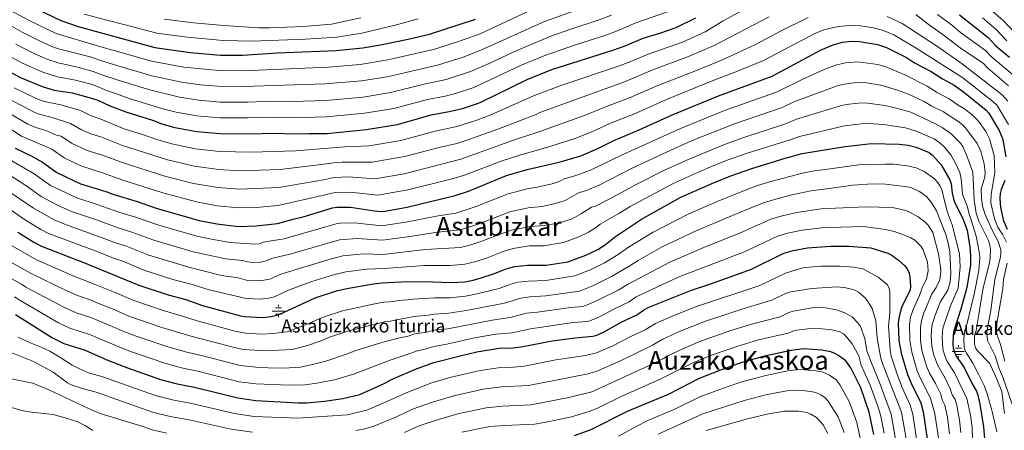
# Model space of a CAD drawing. Units: metres. Extents: x 627012 to 630190, y 4778198 to 4780571.
# Drawn here: x 628079 to 628679, y 4778991 to 4779241 of the extents above; entities that cross this region are included whole.
import ezdxf
from ezdxf.enums import TextEntityAlignment as Align

# ---------------------------------------------------------------- set-up
doc = ezdxf.new("R2010")
doc.units = ezdxf.units.M
doc.header["$MEASUREMENT"] = 0
for name, color, linetype, lineweight in [('Curva de nivel directora', 30, 'Continuous', 30), ('Curva de nivel intermedia', 30, 'Continuous', 0), ('Fuente-manantial-naciente', 7, 'Continuous', 0), ('Texto de Fuente', 4, 'Continuous', 0), ('Texto de Área (paraje) menor', 7, 'Continuous', 0)]:
    doc.layers.add(name, color=color, linetype=linetype, lineweight=lineweight)
doc.styles.add('Style-Arial', font='arial.ttf')

# ---------------------------------------------------------------- blocks, each defined once
blk = doc.blocks.new('5NACIE')
at = {"layer": 'Fuente-manantial-naciente', "color": 4, "linetype": 'Continuous', "lineweight": 0, "flags": 128}
for points in [[(-0.375, 0), (0.375, 0)], [(-0.1875, 0.1875), (0.1875, 0.1875)], [(0, 0.2812), (0, 0.375)], [(-0.1875, -0.1875), (0.1875, -0.1875)], [(0, -0.2812), (0, -0.375)]]:
    blk.add_lwpolyline(points, dxfattribs=at)

msp = doc.modelspace()

# ---------------------------------------------------------------- linework, layer by layer
at = {"layer": 'Curva de nivel directora', "color": 30, "linetype": 'Continuous', "lineweight": 30, "flags": 128}
for points, elevation in [([(628079.63, 4779252.21), (628103.74, 4779240.62), (628114.34, 4779237.07), (628143.95, 4779229.02), (628161.15, 4779224.21), (628182.52, 4779221.24), (628201.06, 4779219.65), (628214.47, 4779219.67), (628235.9, 4779220.96), (628271.58, 4779222.43), (628287.74, 4779224.07), (628298.52, 4779225.86), (628315.46, 4779229.34), (628328.51, 4779232.42), (628356.56, 4779241.56)], 1125), ([(628067.55, 4779212.15), (628079.62, 4779205.82), (628092.34, 4779200.44), (628099.77, 4779198.38), (628110.7, 4779196.63), (628121.11, 4779193.85), (628126.28, 4779192.13), (628133.62, 4779188.86), (628143.35, 4779185.08), (628159.72, 4779180.02), (628165.24, 4779177.79), (628173.36, 4779175.58), (628186.58, 4779173.11), (628200.61, 4779171.98), (628219.93, 4779171.79), (628233.05, 4779172.09), (628246.84, 4779171.65), (628255.2, 4779172.01), (628266.01, 4779172), (628289.86, 4779174.33), (628308.86, 4779177.48), (628329.42, 4779183.32), (628340.35, 4779185.25), (628348.67, 4779187.24), (628356.39, 4779189.77), (628359.26, 4779190.86), (628387.95, 4779204.83), (628403.07, 4779210.85), (628440.16, 4779222.57), (628447.68, 4779225.21), (628458.58, 4779229.96), (628468.73, 4779232.98), (628478.82, 4779236.48), (628490.84, 4779242.39)], 1150), ([(628651.49, 4779244.24), (628668.97, 4779230.3), (628673.5, 4779225.35), (628681.84, 4779218.45)], 1150), ([(628075.99, 4779162.97), (628085.64, 4779158.29), (628092.64, 4779154.47), (628101.33, 4779148.22), (628115.81, 4779141.25), (628121.2, 4779139.71), (628131.77, 4779136.34), (628135.53, 4779134.9), (628150.32, 4779130.43), (628161.97, 4779126.46), (628188.11, 4779119.05), (628198.78, 4779116.95), (628212.08, 4779115.41), (628222.82, 4779115.75), (628235.86, 4779117.05), (628246.14, 4779120.04), (628251.38, 4779121.21), (628269.4, 4779126.59), (628272.05, 4779127.01), (628280.26, 4779127.12), (628293.46, 4779125.02), (628298.63, 4779124.48), (628301.32, 4779124.69), (628314.85, 4779127.16), (628344.17, 4779134.28), (628352.14, 4779136.87), (628375.4, 4779146.29), (628387.89, 4779149.97), (628407.44, 4779154.49), (628420.78, 4779158.43), (628431.11, 4779162.79), (628440.77, 4779167.59), (628456.2, 4779174.07), (628475.97, 4779183.02), (628504.64, 4779194.93), (628537.24, 4779206.81), (628567.07, 4779222.77), (628574.45, 4779225.94), (628580.09, 4779227.45), (628585.57, 4779228.1), (628590.59, 4779227.86), (628601.57, 4779226.1), (628606.93, 4779224.24), (628619.13, 4779218.15), (628624.09, 4779215.01), (628634.13, 4779209.77), (628641.05, 4779205.27), (628648.26, 4779201.27), (628653.95, 4779197.2), (628667.71, 4779186.14), (628669.38, 4779184.29), (628675.6, 4779173.8), (628677.59, 4779168.98), (628678.36, 4779165.91), (628679.74, 4779157.68)], 1175), ([(628077.49, 4779111.8), (628087.29, 4779105.76), (628092.04, 4779103.32), (628112.3, 4779095.42), (628117.2, 4779093.59), (628151.23, 4779079.6), (628169.13, 4779073.7), (628179.87, 4779070.82), (628190.15, 4779067.3), (628213.36, 4779060.88), (628215.83, 4779060.44), (628226.47, 4779060.01), (628231.9, 4779060.62), (628236.8, 4779061.73), (628258.79, 4779071.97), (628271.79, 4779076.19), (628278.04, 4779077.66), (628294.36, 4779080.39), (628299.36, 4779080.94), (628311.31, 4779081.6), (628325.02, 4779081.92), (628341.48, 4779081.27), (628350.04, 4779081.72), (628355.13, 4779082.63), (628360, 4779083.96), (628367.46, 4779086.46), (628375.25, 4779089.59), (628380.55, 4779090.92), (628388.13, 4779091.72), (628399.47, 4779091.75), (628412.69, 4779093.89), (628423.82, 4779097.86), (628431.06, 4779101.38), (628435.7, 4779104.36), (628441.82, 4779109.2), (628457.6, 4779119.83), (628481.72, 4779133.15), (628501.46, 4779141.98), (628512.11, 4779146.16), (628524.81, 4779150.61), (628545.18, 4779156.9), (628555.52, 4779159.69), (628581.87, 4779164.1), (628597.86, 4779165.89), (628614.6, 4779165.36), (628620.21, 4779164.89), (628625.12, 4779163.57), (628633.02, 4779160.41), (628634.93, 4779158.8), (628640.26, 4779152.75), (628645.53, 4779143.66), (628646.27, 4779141.25), (628646.92, 4779135.66), (628648.26, 4779130.59), (628653.26, 4779120.68), (628656.1, 4779113.11), (628657.8, 4779102.79), (628658.19, 4779097.4), (628658.16, 4779091.99), (628655.91, 4779078.15), (628652.24, 4779065.04), (628648, 4779051.84), (628647.55, 4779049.32), (628647.4, 4779043.87), (628647.65, 4779041.18), (628648.32, 4779038.77), (628649.47, 4779036.29), (628654.28, 4779029.38), (628658.87, 4779019.93), (628661.74, 4779015), (628662.62, 4779012.66), (628663.89, 4779007.14), (628666.13, 4778993.26), (628666.8, 4778983.68)], 1200), ([(628678.99, 4779143.38), (628676.78, 4779137.87), (628676.14, 4779135.45), (628675.93, 4779132.42), (628676.38, 4779126.82), (628678.27, 4779118.71), (628680.42, 4779113.74)], 1175), ([(628076.19, 4779061.65), (628098.71, 4779047.46), (628105.62, 4779044.06), (628118.71, 4779039.94), (628131.73, 4779034.21), (628144.35, 4779029.25), (628164.47, 4779022.16), (628174.74, 4779019.6), (628185.29, 4779017.55), (628211.73, 4779010.92), (628222.64, 4779009.3), (628248.45, 4779007.99), (628253.55, 4779008.04), (628264.56, 4779008.92), (628275.71, 4779010.51), (628285.98, 4779013.13), (628300.73, 4779019.7), (628305.65, 4779022.3), (628320.95, 4779028.86), (628331.17, 4779032.43), (628347.06, 4779036.6), (628357.35, 4779038.99), (628371, 4779041.28), (628379.17, 4779041.5), (628384.41, 4779042.07), (628403.16, 4779045.74), (628417.33, 4779047.6), (628427.9, 4779048.47), (628430.41, 4779049.12), (628435.35, 4779051.41), (628444.95, 4779056.88), (628454.91, 4779061.5), (628459.57, 4779064.76), (628461.8, 4779065.9), (628488.07, 4779076.6), (628498.67, 4779079.93), (628524.7, 4779089.31), (628544.39, 4779099.06), (628550.02, 4779100.73), (628558.83, 4779102.24), (628573.01, 4779103.27), (628583.98, 4779103.24), (628597.49, 4779102.36), (628607.76, 4779099.04), (628610.16, 4779097.79), (628614.33, 4779094.9), (628618.11, 4779091.29), (628619.77, 4779089.22), (628620.81, 4779086.94), (628621.24, 4779084.43), (628621.6, 4779078.97), (628621.4, 4779076.48), (628616.54, 4779066.92), (628615.65, 4779064.57), (628614.45, 4779059.45), (628614.16, 4779056.57), (628614.52, 4779046.01), (628615.99, 4779038.26), (628619.83, 4779025.26), (628621.95, 4779020), (628627.82, 4779007.97), (628629.23, 4779002.41), (628631.8, 4778985.99)], 1225), ([(628599.32, 4778988.62), (628596.48, 4779002.22), (628591.23, 4779017.17), (628585.23, 4779029.25), (628582.16, 4779033.53), (628577.74, 4779036.84), (628575.55, 4779038.04), (628573.01, 4779038.96), (628567.64, 4779040.06), (628556.5, 4779040.84), (628548.82, 4779039.85), (628532.54, 4779036.33), (628518.79, 4779032.44), (628505.73, 4779027.94), (628492.82, 4779022.82), (628473.9, 4779013.09), (628448.86, 4779002.6), (628426.75, 4778991.48), (628416.7, 4778987.79)], 1250)]:
    msp.add_lwpolyline(points, dxfattribs=dict(at, elevation=elevation))
at = {"layer": 'Curva de nivel intermedia', "color": 30, "linetype": 'Continuous', "lineweight": 0, "flags": 128}
for points, elevation in [([(628435.07, 4779253.28), (628398.48, 4779240.12), (628359.81, 4779222.56), (628348.88, 4779218.37), (628333.24, 4779213.55), (628302.66, 4779206.51), (628287.09, 4779204.02), (628264.85, 4779202.07), (628214.93, 4779200.53), (628199.25, 4779200.71), (628188.91, 4779201.58), (628177.37, 4779203.18), (628159.32, 4779207.03), (628137.87, 4779213.34), (628128.01, 4779216.28), (628122.42, 4779218.32), (628102.32, 4779223.56), (628098.26, 4779224.94), (628090.04, 4779228.65), (628080.2, 4779233.57), (628068.8, 4779240.09), (628060.34, 4779246.44)], 1135), ([(628072.64, 4779247.06), (628084.09, 4779240.89), (628101, 4779232.78), (628126.71, 4779225.17), (628138.28, 4779221.89), (628159.03, 4779215.94), (628178.71, 4779212.38), (628200.15, 4779210.18), (628214.7, 4779210.1), (628266.96, 4779212.21), (628286.17, 4779213.92), (628303.04, 4779216.68), (628330.88, 4779222.99), (628345.59, 4779227.64), (628359.34, 4779232.53), (628394.57, 4779249.12)], 1130), ([(628523.42, 4779249.17), (628507.5, 4779240.52), (628496.36, 4779233.9), (628482.6, 4779227.6), (628461.62, 4779220.3), (628451.06, 4779215.74), (628443.68, 4779212.98), (628409.2, 4779201.26), (628391.85, 4779194.76), (628365.82, 4779183.27), (628357.37, 4779180.06), (628345.13, 4779176.19), (628331.88, 4779173.39), (628311.06, 4779167.66), (628291.65, 4779164.36), (628276.82, 4779163.8), (628246.7, 4779161.33), (628220.01, 4779160.55), (628200.42, 4779160.96), (628185.92, 4779162.61), (628171.49, 4779165.64), (628162.26, 4779168.32), (628153.53, 4779171.41), (628142.46, 4779174.84), (628127.15, 4779181.05), (628122.24, 4779182.69), (628115.72, 4779185.88), (628103.72, 4779189.28), (628093.64, 4779191.46), (628088.85, 4779193.33), (628075.41, 4779199.67)], 1155), ([(628726.7, 4779089.14), (628725.95, 4779097.15), (628722.1, 4779112.05), (628720.9, 4779119.07), (628720.36, 4779125.06), (628719.89, 4779134.99), (628719.93, 4779142.45), (628722.06, 4779161.45), (628722.01, 4779175.58), (628721.06, 4779180.99), (628716.71, 4779197.33), (628711.77, 4779206.5), (628708.07, 4779211.54), (628701.8, 4779218.83), (628685.17, 4779233.16), (628678.25, 4779240.56), (628669.99, 4779247.86)], 1140), ([(628559.19, 4779242.48), (628542.29, 4779234.23), (628527.5, 4779226.34), (628507.37, 4779216.98), (628490.15, 4779209.82), (628467.64, 4779201.17), (628450.72, 4779193.85), (628435.24, 4779187.99), (628422.33, 4779182.61), (628395.7, 4779173.08), (628379.14, 4779167.64), (628347.46, 4779156.23), (628313.03, 4779147.46), (628295.24, 4779144.42), (628279.02, 4779145.46), (628270.63, 4779145.1), (628268.04, 4779144.75), (628265.17, 4779143.89), (628236.73, 4779139), (628212.94, 4779137.96), (628199.51, 4779138.96), (628184.61, 4779141.53), (628167.77, 4779145.74), (628141.2, 4779154.2), (628129.28, 4779158.76), (628119.92, 4779161.63), (628110.29, 4779166.12), (628104.03, 4779170.22), (628101.13, 4779170.99), (628094.68, 4779173.78), (628088.59, 4779175.63), (628083.58, 4779177.67), (628067, 4779187.37)], 1165), ([(628535.38, 4779242.97), (628501.84, 4779225.47), (628486.37, 4779218.71), (628464.63, 4779210.73), (628447.2, 4779203.41), (628395.75, 4779184.69), (628393.37, 4779183.53), (628370.14, 4779174.59), (628352.36, 4779168.18), (628345.09, 4779165.91), (628334.35, 4779163.46), (628313.26, 4779157.84), (628293.44, 4779154.39), (628275.19, 4779154.48), (628269.92, 4779154.15), (628262.5, 4779152.98), (628237.39, 4779150), (628212.7, 4779149.28), (628199.88, 4779149.97), (628185.26, 4779152.09), (628168.8, 4779155.93), (628141.35, 4779164.66), (628128.22, 4779169.91), (628121.98, 4779171.82), (628116.05, 4779174.46), (628109.72, 4779178.1), (628099.2, 4779181.53), (628089.92, 4779183.94), (628087.61, 4779184.89), (628071.21, 4779193.52)], 1160), ([(628071.64, 4779219.36), (628080.87, 4779214.56), (628092.77, 4779209.26), (628101.74, 4779206.43), (628112.68, 4779204.38), (628121.97, 4779201.89), (628126.1, 4779200.52), (628130.6, 4779198.51), (628137.03, 4779196.25), (628145.47, 4779193.31), (628166, 4779186.98), (628173.99, 4779184.95), (628186.73, 4779182.67), (628200.7, 4779181.52), (628217.88, 4779181.39), (628232.62, 4779181.81), (628245.26, 4779181.56), (628265.63, 4779182.02), (628288.93, 4779184.22), (628306.79, 4779187.16), (628327.29, 4779192.68), (628337.98, 4779194.69), (628344.3, 4779196.21), (628355.46, 4779199.86), (628383.91, 4779213.23), (628398.81, 4779219.39), (628416.83, 4779225.68), (628435.98, 4779231.83), (628443.53, 4779234.59), (628454.21, 4779239.34), (628473.52, 4779246.06)], 1145), ([(628439.39, 4779243.97), (628431.81, 4779241.1), (628413.91, 4779235.24), (628402.4, 4779231.12), (628379.87, 4779221.64), (628364.91, 4779214.45), (628353.42, 4779209.59), (628338.53, 4779204.82), (628325.16, 4779202.04), (628304.72, 4779196.83), (628288.01, 4779194.12), (628265.24, 4779192.05), (628244.97, 4779191.49), (628232.19, 4779191.52), (628217.65, 4779190.99), (628200.84, 4779191.1), (628187.82, 4779192.12), (628176.03, 4779193.98), (628157.15, 4779198.65), (628137.45, 4779204.8), (628129.31, 4779207.4), (628123.57, 4779209.73), (628114.66, 4779212.12), (628102.26, 4779214.89), (628095.95, 4779216.91), (628086.56, 4779221.04), (628076.32, 4779226.26)], 1140), ([(628117.96, 4779244.63), (628131.85, 4779240.99), (628142.94, 4779238.17), (628162.3, 4779233.1), (628181.06, 4779230.6), (628202.81, 4779228.58), (628220.19, 4779228.19), (628252.99, 4779229.36), (628272.07, 4779230.61), (628287.26, 4779233.05), (628308.33, 4779237.99), (628321.64, 4779241.79)], 1120), ([(628166.86, 4779241.54), (628184.56, 4779239.36), (628203.11, 4779237.6), (628224.4, 4779236.35), (628230.88, 4779236.26), (628251.74, 4779237), (628268.83, 4779238.41), (628286.53, 4779242.24)], 1115), ([(628680.89, 4779191.57), (628677.46, 4779195.39), (628653.06, 4779214.32), (628637.39, 4779225.39), (628616.6, 4779238.95), (628607.4, 4779243.11)], 1165), ([(628681.41, 4779200.85), (628668.5, 4779211.82), (628665.78, 4779214.79), (628652.57, 4779223.54), (628642.34, 4779231.47), (628632.26, 4779238.44), (628624.91, 4779244.28)], 1160), ([(628683.48, 4779207.98), (628670.72, 4779218.83), (628667.38, 4779222.55), (628652.05, 4779233.47), (628647.29, 4779237.55), (628638.12, 4779244.45)], 1155), ([(628665.46, 4779242.24), (628673.52, 4779235.5), (628680.27, 4779228.42)], 1145), ([(628681.38, 4779177.43), (628674.34, 4779188.9), (628671.66, 4779191.6), (628653.5, 4779205.76), (628652.94, 4779206.18), (628625.08, 4779223.94), (628611.39, 4779231.94), (628604.57, 4779234.91), (628598.04, 4779236.45), (628591.11, 4779237.54), (628584.23, 4779237.6), (628577.81, 4779237.05), (628568.8, 4779234.99), (628563.37, 4779232.74), (628532.01, 4779216.4), (628515.23, 4779209.4), (628500.82, 4779203.9), (628472.97, 4779192.55), (628452.99, 4779183.77), (628438.8, 4779178.14), (628427.89, 4779173.16), (628418.15, 4779169.24), (628401.17, 4779163.75), (628383.52, 4779158.8), (628372.12, 4779155.1), (628349.84, 4779146.57), (628342.2, 4779144.26), (628315.24, 4779137.6), (628297.03, 4779134.44), (628280.06, 4779136.26), (628271.34, 4779136.05), (628268.87, 4779135.7), (628264.89, 4779134.53), (628236.3, 4779128.02), (628222.74, 4779126.97), (628212.29, 4779126.7), (628199.14, 4779127.95), (628186.38, 4779130.36), (628165.91, 4779135.78), (628141.04, 4779143.73), (628130.35, 4779147.62), (628116.06, 4779152.31), (628105.81, 4779157.17), (628098.34, 4779162.34), (628079.79, 4779170.32), (628062.79, 4779181.22)], 1170), ([(628680.05, 4779105.86), (628677.7, 4779110.68), (628676.13, 4779112.63), (628674.89, 4779114.87), (628672.69, 4779119.92), (628670.5, 4779129.77), (628670.65, 4779135.03), (628673.01, 4779148.06), (628672.6, 4779158.57), (628669.79, 4779168.74), (628667.43, 4779173.19), (628662.97, 4779179.53), (628659.26, 4779183.2), (628654.49, 4779186.87), (628650.67, 4779189.2), (628645.21, 4779193.1), (628637.86, 4779196.93), (628631.84, 4779200.66), (628618.22, 4779207.59), (628606.46, 4779212.53), (628601.65, 4779213.91), (628589.55, 4779215.64), (628582.07, 4779214.98), (628575.94, 4779213.57), (628569.05, 4779210.87), (628555.51, 4779204.71), (628539.93, 4779197.12), (628508.2, 4779185.9), (628480.92, 4779174.73), (628445.46, 4779158.76), (628426.49, 4779149.6), (628417.56, 4779146.4), (628410.02, 4779144.22), (628407.96, 4779142.81), (628403.93, 4779141.48), (628394.15, 4779139.24), (628387.94, 4779138.32), (628376.43, 4779135.22), (628356.29, 4779127.23), (628344.42, 4779123.48), (628333.84, 4779121.88), (628315.01, 4779118.09), (628299.33, 4779115.74), (628282.76, 4779117.58), (628274.05, 4779117.27), (628271.57, 4779116.92), (628239.99, 4779107.82), (628230.67, 4779106.4), (628227.29, 4779105.73), (628224.63, 4779104.72), (628222.13, 4779104.48), (628206.97, 4779105.64), (628195.63, 4779107.5), (628186.65, 4779109.36), (628163.42, 4779116.06), (628148.62, 4779121.24), (628139.83, 4779123.93), (628125.92, 4779128.79), (628113.48, 4779132.7), (628097.54, 4779140.33), (628087.56, 4779147.36), (628068.74, 4779158.41)], 1180), ([(628673.21, 4779036.59), (628668.5, 4779045.97), (628668.08, 4779051.15), (628670.64, 4779064.31), (628673.07, 4779083.1), (628676.23, 4779095.91), (628676.7, 4779098.56), (628676.7, 4779101.06), (628675.08, 4779106.25), (628671.35, 4779113.09), (628667.05, 4779122.7), (628665.43, 4779127.76), (628664.76, 4779132.74), (628664.71, 4779138.04), (628666.97, 4779145.62), (628667.09, 4779148.28), (628666.44, 4779153.49), (628665.16, 4779158.72), (628664.36, 4779161.26), (628662.16, 4779165.89), (628655.1, 4779175.3), (628653.12, 4779177.38), (628650.46, 4779179.46), (628641.62, 4779185.08), (628634.68, 4779188.59), (628629.94, 4779191.37), (628620.27, 4779195.85), (628613.63, 4779198.4), (628603.56, 4779201.39), (628593.5, 4779203.07), (628591, 4779203.18), (628583.53, 4779202.43), (628577.42, 4779201.2), (628550.55, 4779191.17), (628543.34, 4779187.7), (628514.41, 4779177.84), (628488.59, 4779167.6), (628470.66, 4779159.63), (628451.08, 4779150.39), (628432.19, 4779140.76), (628423.44, 4779137.04), (628419.73, 4779136.04), (628411.07, 4779131.16), (628405.16, 4779129.24), (628396.82, 4779127.58), (628388.52, 4779126.77), (628377.46, 4779124.14), (628358.12, 4779116.69), (628347.09, 4779113.26), (628333.24, 4779111.83), (628315, 4779108.98), (628299.83, 4779107.06), (628284.41, 4779108.1), (628273.57, 4779107.19), (628244.12, 4779098.59), (628233.01, 4779096.1), (628228.41, 4779094.14), (628225.46, 4779093.59), (628220.78, 4779093.49), (628217.54, 4779093.75), (628214.65, 4779094.55), (628204.34, 4779095.59), (628184.35, 4779099.88), (628160.37, 4779106.95), (628147.09, 4779111.95), (628138.74, 4779114.58), (628125.5, 4779119.33), (628110.28, 4779124.52), (628101.36, 4779128.49), (628091.8, 4779133.65), (628082.48, 4779140.25), (628065.64, 4779151.06)], 1185), ([(628267.96, 4779095.49), (628275.56, 4779097.45), (628288.53, 4779098.74), (628300.32, 4779098.36), (628325.87, 4779101.21), (628347.32, 4779102.58), (628353.67, 4779104.09), (628360.38, 4779106.32), (628370.92, 4779110.49), (628378.49, 4779113.07), (628389.82, 4779115.29), (628398.82, 4779115.82), (628407.67, 4779117.45), (628415.32, 4779120.06), (628421.18, 4779123.15), (628427.15, 4779127.12), (628429.57, 4779127.76), (628437.9, 4779131.92), (628454.84, 4779141.12), (628471.7, 4779149.54), (628487.15, 4779156.56), (628509.22, 4779165.6), (628519.45, 4779169.32), (628545.31, 4779177.76), (628552.2, 4779180.68), (628578.91, 4779188.84), (628582.31, 4779189.52), (628589.96, 4779190.44), (628593.89, 4779190.58), (628605.91, 4779189.03), (628613.12, 4779187.42), (628621.76, 4779184.94), (628636.85, 4779177.8), (628640.84, 4779175.56), (628646.42, 4779171.73), (628652.02, 4779165.94), (628653.47, 4779163.92), (628655.98, 4779158.36), (628659.5, 4779148.34), (628660.38, 4779131.48), (628661.69, 4779123.44), (628663.22, 4779118.52), (628669.03, 4779106.71), (628670.01, 4779104.02), (628670.29, 4779101.53), (628670.08, 4779096.06), (628669.63, 4779093.43), (628665.93, 4779077.81), (628664.35, 4779069.54), (628663.3, 4779061.68), (628661.55, 4779051.94), (628660.67, 4779048.83), (628660.69, 4779043.95), (628661.2, 4779041.5), (628662.19, 4779039.73), (628669.92, 4779031.82), (628674.28, 4779022.47), (628677.15, 4779014.79), (628678.97, 4779001.54)], 1190), ([(628341.05, 4779091.64), (628350, 4779092.32), (628356.83, 4779094.03), (628364.12, 4779096.46), (628373.3, 4779100.12), (628379.52, 4779101.99), (628389.15, 4779103.47), (628398.14, 4779103.62), (628410.18, 4779105.67), (628419.48, 4779109.01), (628425.36, 4779111.77), (628429.07, 4779114.16), (628432.4, 4779116.79), (628443.8, 4779123.2), (628450.71, 4779127.5), (628477.84, 4779141.88), (628497.94, 4779150.84), (628509.94, 4779155.61), (628522.13, 4779159.96), (628548.24, 4779168.15), (628553.86, 4779170.18), (628581.4, 4779176.66), (628591.43, 4779177.87), (628596.11, 4779178.09), (628605.07, 4779177.39), (628618.57, 4779175.35), (628624.99, 4779173.33), (628636.07, 4779168.58), (628639.72, 4779166.06), (628641.89, 4779164.08), (628646.23, 4779158.94), (628648.89, 4779154.25), (628651.65, 4779148.17), (628652.41, 4779144.28), (628653.33, 4779134.99), (628656.13, 4779127.76), (628657.58, 4779122.21), (628657.92, 4779121.23), (628661.69, 4779109.35), (628663.71, 4779098.83), (628663.84, 4779096.33), (628663.29, 4779088.54), (628660.39, 4779074.07), (628655.69, 4779054.9), (628654.47, 4779051.09), (628654.04, 4779046.71), (628654.22, 4779042.06), (628654.61, 4779040.42), (628655.68, 4779038.15), (628659.62, 4779032.1), (628662.93, 4779025.49), (628666.38, 4779018.44), (628668.26, 4779013.49), (628671.12, 4779003.49), (628674.17, 4778990.37)], 1195), ([(628651.48, 4779098.6), (628646.93, 4779116.23), (628643.99, 4779124.53), (628640.66, 4779137.63), (628639.64, 4779139.92), (628638.11, 4779142.29), (628636.28, 4779144.28), (628629.84, 4779148.88), (628624.94, 4779150.93), (628619.68, 4779152.17), (628611.28, 4779153.19), (628605.87, 4779153.33), (628590.1, 4779152.75), (628568.13, 4779149.76), (628562.84, 4779149.12), (628555.74, 4779147.79), (628536.42, 4779142.66), (628528.36, 4779140.17), (628516.42, 4779135.68), (628503.78, 4779130.45), (628486.52, 4779123.01), (628464.82, 4779111.9), (628449.77, 4779102.64), (628443.48, 4779098.22), (628435.2, 4779093.11), (628427, 4779089.07), (628417.04, 4779085.3), (628399.41, 4779082.45), (628388.85, 4779082.08), (628382.3, 4779081.34), (628378.06, 4779080.28), (628370.85, 4779077.58), (628356.56, 4779074.06), (628350.42, 4779072.92), (628340.87, 4779071.88), (628331.43, 4779071.82), (628318.21, 4779071.17), (628314.98, 4779070.6), (628312.01, 4779070.53), (628304.18, 4779069.41), (628300.61, 4779069.21), (628294.13, 4779068.11)], 1205), ([(628652.32, 4778989.9), (628651.44, 4778997.34), (628649.76, 4779006.41), (628648.74, 4779009.96), (628647.01, 4779012.92), (628645.79, 4779016.49), (628642.66, 4779022.93), (628637.96, 4779031), (628635.61, 4779037.59), (628634.62, 4779042.76), (628634.19, 4779048.72), (628634.58, 4779054.88), (628636.33, 4779060.73), (628639.68, 4779069.15), (628644.4, 4779076.62), (628645.82, 4779081.53), (628646.16, 4779086.9), (628645.46, 4779100.06), (628644.58, 4779105.11), (628643.08, 4779110.4), (628637.35, 4779124.91), (628634.65, 4779129.56), (628631.38, 4779133.53), (628627.08, 4779136.55), (628622.1, 4779138.9), (628619.68, 4779139.55), (628606.31, 4779141.15), (628598.48, 4779141.25), (628586.53, 4779140.5), (628570.6, 4779138.14), (628560.84, 4779137), (628549.21, 4779134.59), (628542.36, 4779132.85), (628532.64, 4779129.99), (628520.73, 4779125.19), (628491.32, 4779112.87), (628469.86, 4779102.76), (628455.66, 4779094.67), (628450.23, 4779091.15), (628439.34, 4779084.84), (628427.91, 4779079.24), (628419.78, 4779075.98), (628399.33, 4779073.03), (628389.58, 4779072.44), (628384.05, 4779071.76), (628374.24, 4779068.71), (628350.79, 4779064.12), (628340.26, 4779062.49), (628331.36, 4779061.97), (628327.66, 4779061.26), (628318.89, 4779060.59), (628304.55, 4779057.63), (628301.87, 4779057.48), (628279.29, 4779051.78), (628267.49, 4779047.88)], 1210), ([(628072.03, 4779136.61), (628087.03, 4779126.37), (628099.79, 4779119.35), (628106.72, 4779116.48), (628125.07, 4779109.88), (628137.64, 4779105.24), (628143.21, 4779103.49), (628157.32, 4779097.83), (628181.72, 4779090.5), (628201.72, 4779085.57), (628211.81, 4779083.99), (628217.62, 4779082.53), (628225.01, 4779082.31), (628231.21, 4779083.34), (628237.81, 4779086.32), (628267.96, 4779095.49)], 1190), ([(628066.62, 4779129.86), (628082.26, 4779119.09), (628091.64, 4779113.51), (628095.9, 4779111.34), (628124.64, 4779100.43), (628136.54, 4779095.9), (628141.47, 4779094.19), (628154.28, 4779088.71), (628171.96, 4779083.04), (628183.16, 4779080.14), (628194.27, 4779076.77), (628216.72, 4779071.49), (628225.74, 4779071.16), (628231.6, 4779071.87), (628234, 4779072.54), (628242.63, 4779076.5), (628256.66, 4779081.75), (628269.87, 4779085.84), (628277.56, 4779087.7), (628290.23, 4779089.3), (628300.82, 4779089.72), (628325.45, 4779091.57), (628341.05, 4779091.64)], 1195), ([(628645.42, 4778989.13), (628644.06, 4778999.19), (628642.59, 4779006.51), (628641.09, 4779009.42), (628639.8, 4779013.65), (628636.86, 4779019.71), (628633.2, 4779025.97), (628631.43, 4779030.35), (628628.58, 4779039.73), (628627.7, 4779046.15), (628627.59, 4779053.91), (628628.2, 4779058.03), (628629.73, 4779062.79), (628633.4, 4779071.24), (628634.4, 4779074.01), (628637.14, 4779078.22), (628639.5, 4779082.92), (628640.09, 4779087.92), (628639.95, 4779090.65), (628638.55, 4779098.76), (628635.25, 4779111.6), (628632.27, 4779116.12), (628630.48, 4779117.98), (628626.28, 4779121.18), (628621.07, 4779124.12), (628618.73, 4779125), (628610.63, 4779126.78), (628594.41, 4779127.24), (628575.8, 4779126.5), (628567.07, 4779126.16), (628552.41, 4779123.81), (628543.3, 4779121.72), (628536.56, 4779119.68), (628516.87, 4779110.95), (628496.12, 4779102.74), (628474.9, 4779093.62), (628449.18, 4779080.06), (628443.48, 4779076.57), (628431.12, 4779070.37), (628424.21, 4779067.34), (628421.81, 4779066.64), (628414.49, 4779065.96), (628394.33, 4779063.07), (628387.28, 4779062.46), (628377.63, 4779059.83), (628366.6, 4779058.36), (628339.65, 4779053.11), (628331.3, 4779052.12), (628327, 4779051.01), (628319.58, 4779050.02), (628314.91, 4779048.42), (628311.05, 4779047.74), (628299.51, 4779044.68), (628283.05, 4779039.57), (628278.4, 4779037.73), (628265.31, 4779033.41), (628258.87, 4779031.61), (628249.84, 4779029.76), (628239.83, 4779029.14), (628230.16, 4779029.28), (628222.56, 4779029.67), (628213.02, 4779030.79), (628190.3, 4779036.59), (628180.57, 4779038.76), (628169.66, 4779041.88), (628149.62, 4779048.57), (628142.08, 4779051.36), (628136.43, 4779053.85), (628125.92, 4779058.22)], 1215), ([(628627.45, 4779023.25), (628625.53, 4779027.96), (628622.32, 4779038.85), (628621.11, 4779046.08), (628620.93, 4779055.43), (628621.58, 4779060.09), (628623.13, 4779064.86), (628627.13, 4779073.33), (628628.99, 4779078.63), (628631.4, 4779083.29), (628632.32, 4779088.25), (628632.13, 4779091.11), (628631.86, 4779093.6), (628629.34, 4779101.07), (628627.86, 4779103.34), (628624.2, 4779107), (628621.73, 4779108.44), (628616.96, 4779110.44), (628611.68, 4779112.21), (628606.3, 4779113.58), (628593.03, 4779115.28), (628579.18, 4779114.88), (628569.18, 4779114.68), (628555.62, 4779113.03), (628546.66, 4779111.22), (628540.47, 4779109.37), (628520.78, 4779100.13), (628479.93, 4779084.47), (628454.38, 4779072.41), (628450.14, 4779069.48), (628440.73, 4779065.08), (628432.1, 4779060.36), (628427.25, 4779058.22), (628424.85, 4779057.55), (628415.91, 4779056.78), (628390.04, 4779053.05), (628378.84, 4779050.59), (628368.8, 4779049.82), (628355.89, 4779047.53), (628339.04, 4779043.72), (628331.11, 4779042.25), (628326.33, 4779040.76), (628320.26, 4779039.44), (628314.87, 4779037.33), (628304.39, 4779034.03), (628282.19, 4779025.43), (628270.51, 4779021.96), (628259.78, 4779019.84), (628252.69, 4779018.94), (628242.47, 4779018.65), (628222.91, 4779019.46), (628212.55, 4779020.83), (628188.01, 4779027.02), (628177.37, 4779029.24), (628167.07, 4779032.02), (628146.29, 4779039.17), (628136.21, 4779043.2), (628126.48, 4779047.3), (628121.96, 4779049.46), (628109.35, 4779053.44), (628102.42, 4779056.68), (628079.36, 4779069.99), (628075.63, 4779072.58)], 1220), ([(628294.13, 4779068.11), (628275.54, 4779063.98), (628263.14, 4779059.92), (628254.92, 4779056.3), (628241.63, 4779051.11), (628233.05, 4779050.14), (628226.2, 4779049.84), (628216.56, 4779050.46), (628210.66, 4779051.48), (628186.96, 4779057.79), (628177.28, 4779060.97), (628166.06, 4779064.14), (628148.18, 4779070.18), (628136.87, 4779075.17), (628124.81, 4779080.05), (628111.21, 4779085.31), (628088.87, 4779094.99), (628074.08, 4779103.53)], 1205), ([(628659.95, 4778963.66), (628659.07, 4778993.16), (628658.1, 4779000.39), (628655.94, 4779010.61), (628648.47, 4779026.15), (628643.73, 4779033.62), (628642.28, 4779037.23), (628641.28, 4779040.83), (628640.85, 4779047.77), (628641.29, 4779053.36), (628645.95, 4779067.06), (628650.57, 4779077.75), (628651.84, 4779090.77), (628651.48, 4779098.6)], 1205), ([(628267.49, 4779047.88), (628262.46, 4779045.7), (628253.56, 4779042.6), (628244.5, 4779040.34), (628228.93, 4779039.52), (628215.18, 4779040.49), (628210.39, 4779041.52), (628183.76, 4779048.27), (628165.37, 4779053.84), (628145.13, 4779060.77), (628136.65, 4779064.51), (628125.37, 4779069.13), (628122.85, 4779070.3), (628114.48, 4779073.11), (628107.54, 4779076.17), (628085.7, 4779086.65), (628071.49, 4779094.69)], 1210), ([(628625.27, 4778985.97), (628622.94, 4779001.12), (628621.35, 4779006.47), (628616.52, 4779017.38), (628614.11, 4779023.64), (628609.88, 4779036.28), (628609.18, 4779039.98), (628608.14, 4779054.9), (628609.06, 4779062.59), (628609.07, 4779075.56), (628608.67, 4779077.86), (628607.32, 4779079.97), (628601.93, 4779084.55), (628592.48, 4779089.57), (628587.15, 4779090.57), (628578.75, 4779091.11), (628567.33, 4779091.11), (628557.69, 4779090.39), (628555.23, 4779090), (628545.41, 4779086.86), (628529.67, 4779079.46), (628491.15, 4779066.64), (628477.26, 4779061.05), (628466.22, 4779056.36), (628459.82, 4779052.39), (628451.63, 4779048.58), (628440.27, 4779042.6), (628430.3, 4779038.4), (628423.6, 4779036.77), (628405.38, 4779034.04), (628386.44, 4779030.31), (628379.75, 4779029.75), (628371.71, 4779029.52), (628359.29, 4779027.63), (628340.87, 4779023.3), (628329.2, 4779019.87), (628314.22, 4779014.14), (628305.68, 4779010.11), (628290.31, 4779003.47), (628278.37, 4779000.67), (628248.19, 4778998.63), (628221.59, 4778999.72), (628209.68, 4779001.43), (628183.59, 4779007.58), (628172.59, 4779009.59), (628162.02, 4779012.25), (628149.2, 4779016.74), (628128.69, 4779023.96), (628120.67, 4779026.16), (628115.13, 4779028.56), (628110.69, 4779030.89), (628103.87, 4779035.37), (628097.11, 4779039.32), (628091.9, 4779041.82), (628084.63, 4779044.66), (628077.71, 4779048)], 1230), ([(628676.49, 4779043.51), (628674.54, 4779048.64), (628673.96, 4779051.07), (628674.23, 4779056.3), (628677.76, 4779077.58), (628678.21, 4779083.08), (628680.41, 4779093.08)], 1180), ([(628125.92, 4779058.22), (628122.14, 4779059.97), (628113.08, 4779062.82), (628106.12, 4779065.91), (628082.53, 4779078.32), (628079.73, 4779080.26), (628066.8, 4779087.21)], 1215), ([(628618.88, 4778985.95), (628616.11, 4779002.27), (628604.61, 4779031.94), (628603.78, 4779034.3), (628603.2, 4779037.27), (628601.26, 4779047.31), (628600.41, 4779057.85), (628598.26, 4779065.36), (628595.62, 4779069.69), (628593.92, 4779071.84), (628589.95, 4779075.38), (628587.59, 4779076.52), (628584.76, 4779077.4), (628582.26, 4779077.98), (628577.01, 4779078.49), (628561.33, 4779077.63), (628547.73, 4779075.3), (628545.1, 4779074.36), (628537.04, 4779070.37), (628522.09, 4779066.05), (628496.56, 4779057.58), (628481.15, 4779051.49), (628470.65, 4779046.82), (628464.29, 4779043.05), (628445.21, 4779033.79), (628430.03, 4779026.97), (628424.09, 4779025.4), (628388.82, 4779018.61), (628372.43, 4779017.76), (628361.16, 4779016.25), (628343.31, 4779012.26), (628330.38, 4779008.43), (628318.19, 4779004.01), (628308.33, 4778999.53), (628294.63, 4778993.82), (628289.09, 4778992.23), (628283.6, 4778991.16)], 1235), ([(628585.97, 4779060.4), (628581.51, 4779062.68), (628576.41, 4779064.57), (628568.48, 4779065.95), (628565.93, 4779066.11), (628561.75, 4779065.84), (628550.04, 4779063.73), (628547.46, 4779063), (628542.08, 4779060.34), (628525.57, 4779056.14), (628512.62, 4779052.11), (628493.7, 4779045.41), (628482.77, 4779040.89), (628474.18, 4779036.85), (628470.98, 4779034.86), (628465.04, 4779031.87), (628427.42, 4779014.67), (628413.27, 4779011.23), (628390.5, 4779006.79), (628373.15, 4779005.99), (628363.06, 4779004.89), (628345.76, 4779001.23), (628333.91, 4778997.81), (628322.17, 4778993.88), (628313.28, 4778989.94)], 1240), ([(628612.48, 4778985.93), (628609.82, 4779000.98), (628602.67, 4779020.41), (628597.57, 4779032.79), (628594.97, 4779039.55), (628593.82, 4779047.21), (628591.17, 4779054.35), (628589.51, 4779056.66), (628585.97, 4779060.4)], 1240), ([(628605.61, 4778989.4), (628603.5, 4778999.84), (628602.1, 4779004.63), (628596.95, 4779018.79), (628591.43, 4779030.96), (628590.04, 4779036.56), (628585.95, 4779043.94), (628582.66, 4779048.14), (628580.68, 4779049.89), (628578.53, 4779051.16), (628573.6, 4779052.41), (628565.74, 4779053.19), (628559, 4779053.06), (628552.35, 4779052.17), (628549.82, 4779051.64), (628547.13, 4779050.31), (628529.05, 4779046.24), (628515.71, 4779042.27), (628500.34, 4779036.93), (628488.93, 4779032.38), (628469.47, 4779022.48)], 1245), ([(628679.1, 4779033.27), (628676.49, 4779043.51)], 1180), ([(628207.62, 4778991.93), (628181.9, 4778997.6), (628170.45, 4778999.59), (628159.57, 4779002.3), (628150.54, 4779005.47), (628125.25, 4779014.38), (628117.62, 4779016.44), (628110.18, 4779018.95), (628107.94, 4779020.05), (628099.2, 4779026.58), (628087.09, 4779033.19), (628064.68, 4779042.11)], 1235), ([(628687.33, 4778996.04), (628677.82, 4779023.62), (628675.65, 4779028.74), (628673.21, 4779036.59)], 1185), ([(628443.57, 4778987.64), (628455.14, 4778994.03), (628461.61, 4778997.13), (628477.88, 4779004.08), (628493.2, 4779011.67), (628509.28, 4779017.57), (628518.83, 4779020.65), (628533.39, 4779024.65)], 1255), ([(628533.39, 4779024.65), (628547.67, 4779027.57), (628554.71, 4779028.23), (628557.14, 4779028.13), (628564.13, 4779027.48), (628568.42, 4779026.59), (628572.21, 4779024.9), (628576.2, 4779022.05), (628578.66, 4779018.63), (628584.33, 4779008.35), (628588.87, 4778996.02), (628591.64, 4778982.51)], 1255), ([(628168.3, 4778989.58), (628159.5, 4778991.62), (628153.77, 4778993.54), (628127.75, 4779001.44), (628120.57, 4779004.42), (628096.57, 4779015.95), (628086.67, 4779019.84), (628067.46, 4779023.86)], 1240), ([(628469.47, 4779022.48), (628445.17, 4779011.9), (628430.37, 4779004.58), (628425.86, 4779002.78), (628414.98, 4778999.51), (628400.63, 4778996.42), (628392.54, 4778995.03), (628373.87, 4778994.23), (628365.13, 4778993.55), (628348.2, 4778990.19)], 1245), ([(628627.1, 4778784.18), (628629.86, 4778809.33), (628630.55, 4778819.31), (628630.34, 4778834.77), (628629.66, 4778842.92), (628629.94, 4778856.3), (628629.34, 4778860.38), (628629.29, 4778863.64), (628630.16, 4778882.99), (628631.58, 4778894.63), (628631.98, 4778916.4), (628635.24, 4778931.71), (628637.41, 4778939.56), (628639.05, 4778952.42), (628639.34, 4778960.53), (628638.7, 4778975.52), (628638.67, 4778986.56), (628636.5, 4779001.28), (628633.81, 4779010.81), (628627.45, 4779023.25)], 1220), ([(628467.77, 4778988.89), (628494.94, 4779001.26), (628520.29, 4779009.39), (628534.25, 4779012.96), (628546.3, 4779015.23), (628554.12, 4779015.59), (628560.62, 4779014.89), (628563.84, 4779014.23), (628566.94, 4779012.82), (628569.53, 4779011.07), (628571.21, 4779009.22), (628577.42, 4778999.53), (628581.26, 4778989.83)], 1260), ([(628123.3, 4778991.04), (628118.77, 4778994.05), (628114.1, 4778996.38), (628106.52, 4778998.88), (628099.18, 4779000.88), (628085.98, 4779002.24), (628080.74, 4779003.14), (628067.79, 4779006.8)], 1245), ([(628497.11, 4778991.05), (628522.23, 4778998.27), (628535.11, 4779001.27), (628544.85, 4779002.89), (628553.6, 4779002.83), (628558.27, 4779002.07), (628560.89, 4779001.05), (628564.23, 4778998.96), (628568.41, 4778994.6), (628571.19, 4778989.33)], 1265), ([(628220.54, 4778990.14), (628207.62, 4778991.93)], 1235)]:
    msp.add_lwpolyline(points, dxfattribs=dict(at, elevation=elevation))

# ---------------------------------------------------------------- block references
at = {"layer": 'Fuente-manantial-naciente', "color": 7, "linetype": 'Continuous', "lineweight": 0, "xscale": 10, "yscale": 10, "zscale": 10}
for p in [(628236.39, 4779063.84, 1199.05), (628650.81, 4779039.28, 1198.06)]:
    msp.add_blockref('5NACIE', p, dxfattribs=at)

# ---------------------------------------------------------------- texts
at = {"layer": 'Texto de Fuente', "color": 4, "linetype": 'Continuous', "lineweight": 0, "style": 'Style-Arial'}
for s, p in [('Astabizkarko Iturria', (628238.1, 4779050.8, 1204.96)), ('Auzako Iturria', (628647.55, 4779049.32, 1200))]:
    msp.add_text(s, height=8, dxfattribs=at).set_placement(p)
at = {"layer": 'Texto de Área (paraje) menor', "color": 7, "linetype": 'Continuous', "lineweight": 0, "style": 'Style-Arial'}
for s, p in [('Astabizkar', (628370.58, 4779115.37, 1184.45)), ('Auzako Kaskoa', (628516.68, 4779033.85, 1245.71))]:
    msp.add_text(s, height=11.5, dxfattribs=at).set_placement(p, align=Align.MIDDLE_CENTER)

doc.saveas('drawing.dxf')
